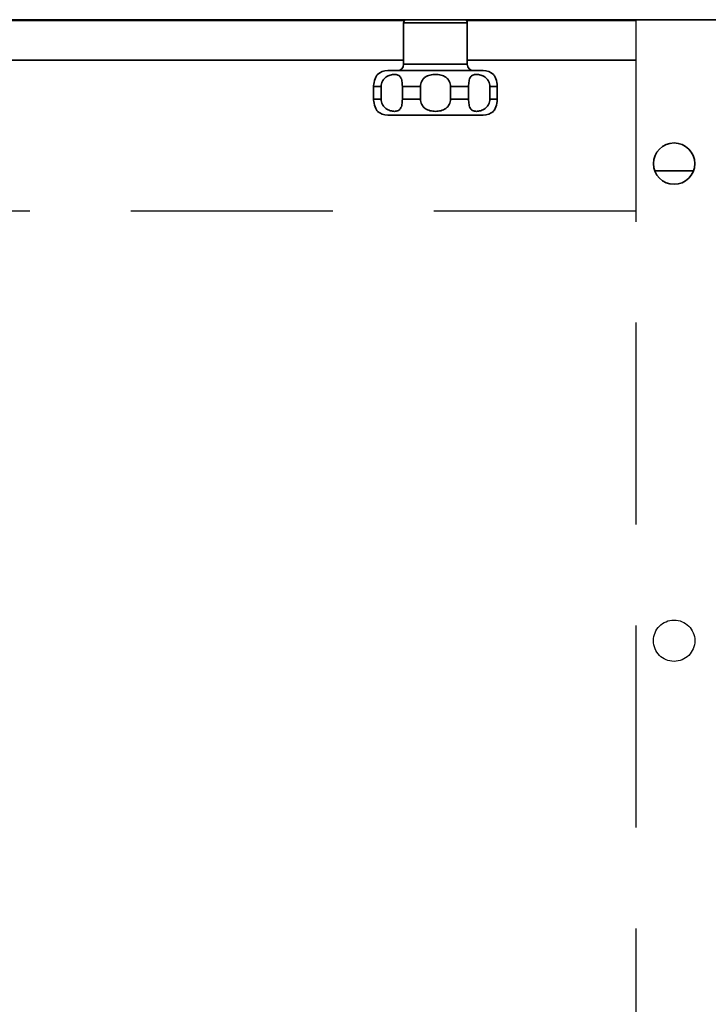
# Model space of a CAD drawing. Units: millimetres. Extents: x -33973 to 414010, y -21684 to 83653.
# Drawn here: x 405331 to 405548, y -8485 to -8175 of the extents above; entities that cross this region are included whole.
import ezdxf

# ---------------------------------------------------------------- set-up
doc = ezdxf.new("R2010")
doc.units = ezdxf.units.MM
doc.header["$LTSCALE"] = 20
doc.linetypes.add('ČÁRKOVANÁ2', pattern=[9.525, 6.35, -3.175])
doc.layers.add('PŘEJEZD', color=7, linetype='ČÁRKOVANÁ2')
doc.layers.add('RÁM', color=4, linetype='Continuous', lineweight=35)

msp = doc.modelspace()

# ---------------------------------------------------------------- linework, layer by layer
at = {"layer": 'PŘEJEZD', "ltscale": 0.5}
for p, q in [((405525.1465, -8175.1536), (405525.1465, -8840.4036)), ((405525.1465, -8235.4036), (404574.1465, -8235.4036))]:
    msp.add_line(p, q, dxfattribs=at)
msp.add_circle((405537.1465, -8370.4036), 6.5, dxfattribs=at)
at = {"layer": 'RÁM', "ltscale": 0.5}
for p, q in [((405742.1465, -8175.1536), (404357.1465, -8175.1536)), ((405452.4997, -8175.4036), (404574.1465, -8175.4036)), ((405525.1465, -8175.4036), (405471.7933, -8175.4036)), ((405452.1465, -8189.1536), (405452.1465, -8176.1536)), ((405452.1465, -8176.1536), (405472.1465, -8176.1536)), ((405472.1465, -8189.1536), (405472.1465, -8176.1536)), ((405452.1465, -8187.9036), (404574.1465, -8187.9036)), ((405472.1465, -8189.1536), (405452.1465, -8189.1536)), ((405525.1465, -8187.9036), (405472.1465, -8187.9036)), ((405443.9017, -8192.3572), (405443.9185, -8192.3352)), ((405447.1465, -8191.1536), (405477.1465, -8191.1536)), ((405480.3914, -8192.3572), (405480.3746, -8192.3352)), ((405480.3746, -8192.3352), (405480.3891, -8192.3541)), ((405442.7089, -8200.1536), (405442.7089, -8196.1536)), ((405442.7089, -8196.1536), (405445.0721, -8196.1536)), ((405445.0721, -8200.1536), (405445.0721, -8196.1536)), ((405451.732, -8200.1536), (405451.732, -8196.1536)), ((405451.732, -8196.1536), (405457.4373, -8196.1536)), ((405457.4373, -8200.1536), (405457.4373, -8196.1536)), ((405466.8558, -8200.1536), (405466.8558, -8196.1536)), ((405466.8558, -8196.1536), (405472.5611, -8196.1536)), ((405472.5611, -8200.1536), (405472.5611, -8196.1536)), ((405479.221, -8200.1536), (405479.221, -8196.1536)), ((405479.221, -8196.1536), (405481.5842, -8196.1536)), ((405481.5842, -8200.1536), (405481.5842, -8196.1536)), ((405442.7089, -8200.1536), (405445.0721, -8200.1536)), ((405451.732, -8200.1536), (405457.4373, -8200.1536)), ((405466.8558, -8200.1536), (405472.5611, -8200.1536)), ((405479.221, -8200.1536), (405481.5842, -8200.1536)), ((405443.9185, -8203.9719), (405443.9019, -8203.9502)), ((405443.9042, -8203.9533), (405443.9185, -8203.9719)), ((405447.1465, -8205.1536), (405477.1465, -8205.1536)), ((405480.3889, -8203.9533), (405480.3746, -8203.9719)), ((405543.189, -8222.7036), (405531.104, -8222.7036))]:
    msp.add_line(p, q, dxfattribs=at)
msp.add_circle((405537.1465, -8220.4036), 6.5, dxfattribs=at)
for centre, radius, start, end in [((405453.1465, -8176.1536), 1, 90, 180), ((405471.1465, -8176.1536), 1, 0, 90), ((405450.1465, -8189.1536), 2, 270.000001, 0), ((405474.1465, -8189.1536), 2, 180, 269.999999), ((405447.1465, -8196.1536), 5, 90, 130.235645), ((405477.1465, -8196.1536), 5, 49.764355, 90), ((405449.7183, -8196.1544), 7.0094, 174.398656, 179.993041), ((405474.578, -8196.1542), 7.0063, 0.005671, 5.602612), ((405449.7156, -8200.1528), 7.0067, 180.005874, 185.603439), ((405474.5749, -8200.1527), 7.0093, 354.397603, 359.993104), ((405447.1465, -8200.1536), 5, 229.764356, 270.000001), ((405477.1465, -8200.1536), 5, 269.999999, 310.235644)]:
    msp.add_arc(centre, radius, start, end, dxfattribs=at)
for points, knots in [([(405442.7423, -8195.4702), (405442.8192, -8194.6883), (405443.1189, -8193.5792), (405443.7015, -8192.6203), (405443.9017, -8192.3572)], [0, 0, 0, 0, 0.70383872, 1, 1, 1, 1]), ([(405451.732, -8196.1536), (405451.732, -8195.8669), (405451.7129, -8195.3102), (405451.6212, -8194.5178), (405451.4541, -8193.8183), (405451.194, -8193.2396), (405450.826, -8192.8023), (405450.3623, -8192.5168), (405449.8288, -8192.3639), (405449.2379, -8192.3188), (405448.5967, -8192.3729), (405447.6642, -8192.5894), (405446.7317, -8193.0511), (405445.9417, -8193.7791), (405445.4562, -8194.4793), (405445.1438, -8195.287), (405445.0721, -8195.8649), (405445.0721, -8196.1536)], [0, 0, 0, 0, 0.07497926, 0.14553613, 0.2083322, 0.26240668, 0.31000995, 0.3554656, 0.40268673, 0.45384158, 0.5096963, 0.57029445, 0.70371277, 0.77559827, 0.84949894, 0.92450865, 1, 1, 1, 1]), ([(405462.1465, -8192.3352), (405461.8577, -8192.3352), (405461.2818, -8192.368), (405460.4349, -8192.5212), (405459.6274, -8192.7937), (405458.8896, -8193.2063), (405458.2629, -8193.7721), (405457.791, -8194.4798), (405457.5017, -8195.2901), (405457.4373, -8195.8652), (405457.4373, -8196.1536)], [0, 0, 0, 0, 0.12737433, 0.25376475, 0.37850569, 0.5015796, 0.62397195, 0.74734888, 0.8728207, 1, 1, 1, 1]), ([(405466.8558, -8196.1536), (405466.8558, -8195.8652), (405466.7914, -8195.2901), (405466.5021, -8194.4798), (405466.0302, -8193.7721), (405465.4035, -8193.2063), (405464.6657, -8192.7937), (405463.8582, -8192.5212), (405463.0113, -8192.368), (405462.4353, -8192.3352), (405462.1465, -8192.3352)], [0, 0, 0, 0, 0.12717689, 0.25264868, 0.37602642, 0.49841964, 0.62149426, 0.74623583, 0.87262624, 1, 1, 1, 1]), ([(405479.221, -8196.1536), (405479.221, -8195.8649), (405479.1493, -8195.287), (405478.8368, -8194.4793), (405478.3514, -8193.7791), (405477.5614, -8193.0511), (405476.6288, -8192.5894), (405475.6963, -8192.3729), (405475.0552, -8192.3188), (405474.4642, -8192.3639), (405473.9307, -8192.5168), (405473.467, -8192.8023), (405473.0991, -8193.2396), (405472.8389, -8193.8183), (405472.6719, -8194.5178), (405472.5802, -8195.3102), (405472.5611, -8195.8669), (405472.5611, -8196.1536)], [0, 0, 0, 0, 0.07549163, 0.1505026, 0.22440492, 0.2962917, 0.42971163, 0.49030979, 0.54616439, 0.59731943, 0.64454045, 0.68999502, 0.73759652, 0.79166962, 0.85446519, 0.92502197, 1, 1, 1, 1]), ([(405480.3891, -8192.3541), (405480.5876, -8192.6148), (405481.1726, -8193.5735), (405481.4735, -8194.6842), (405481.5507, -8195.4702)], [0, 0, 0, 0, 0.2932306, 1, 1, 1, 1]), ([(405445.0721, -8200.1536), (405445.0721, -8200.4422), (405445.1438, -8201.0201), (405445.4562, -8201.8278), (405445.9417, -8202.528), (405446.7317, -8203.256), (405447.6642, -8203.7177), (405448.5967, -8203.9342), (405449.2379, -8203.9883), (405449.8288, -8203.9432), (405450.3623, -8203.7903), (405450.826, -8203.5048), (405451.194, -8203.0675), (405451.4541, -8202.4888), (405451.6212, -8201.7893), (405451.7129, -8200.9969), (405451.732, -8200.4402), (405451.732, -8200.1536)], [0, 0, 0, 0, 0.07549108, 0.15050078, 0.22440153, 0.29628716, 0.42970565, 0.49030388, 0.54615869, 0.59731362, 0.6445348, 0.68999048, 0.73759378, 0.79166825, 0.8544642, 0.92502093, 1, 1, 1, 1]), ([(405457.4373, -8200.1536), (405457.4373, -8200.4419), (405457.5017, -8201.017), (405457.791, -8201.8273), (405458.2629, -8202.535), (405458.8896, -8203.1008), (405459.6274, -8203.5134), (405460.4349, -8203.7859), (405461.2818, -8203.9391), (405461.8577, -8203.9719), (405462.1465, -8203.9719)], [0, 0, 0, 0, 0.12717872, 0.25265041, 0.37602739, 0.49841989, 0.6214939, 0.74623495, 0.8726255, 1, 1, 1, 1]), ([(405462.1465, -8203.9719), (405462.4353, -8203.9719), (405463.0113, -8203.9391), (405463.8582, -8203.7859), (405464.6657, -8203.5134), (405465.4035, -8203.1008), (405466.0302, -8202.535), (405466.5021, -8201.8272), (405466.7914, -8201.017), (405466.8558, -8200.4419), (405466.8558, -8200.1536)], [0, 0, 0, 0, 0.12737391, 0.25376444, 0.37850614, 0.50158092, 0.62397432, 0.74735209, 0.8728237, 1, 1, 1, 1]), ([(405472.5611, -8200.1536), (405472.5611, -8200.4402), (405472.5802, -8200.9969), (405472.6719, -8201.7893), (405472.8389, -8202.4888), (405473.0991, -8203.0675), (405473.467, -8203.5048), (405473.9307, -8203.7903), (405474.4642, -8203.9432), (405475.0552, -8203.9883), (405475.6963, -8203.9342), (405476.6288, -8203.7177), (405477.5614, -8203.256), (405478.3514, -8202.528), (405478.8368, -8201.8278), (405479.1493, -8201.0201), (405479.221, -8200.4422), (405479.221, -8200.1536)], [0, 0, 0, 0, 0.07497789, 0.14553453, 0.20832998, 0.26240307, 0.31000456, 0.3554591, 0.40268012, 0.45383521, 0.50968987, 0.57028811, 0.70370828, 0.77559522, 0.84949765, 0.9245086, 1, 1, 1, 1]), ([(405443.9019, -8203.9502), (405443.7019, -8203.6873), (405443.119, -8202.7285), (405442.8192, -8201.6192), (405442.7424, -8200.837)], [0, 0, 0, 0, 0.29590884, 1, 1, 1, 1]), ([(405481.5507, -8200.837), (405481.4735, -8201.6234), (405481.1724, -8202.7341), (405480.5872, -8203.6928), (405480.3889, -8203.9533)], [0, 0, 0, 0, 0.70704539, 1, 1, 1, 1])]:
    msp.add_open_spline(points, degree=3, knots=knots, dxfattribs=at)

doc.saveas('drawing.dxf')
